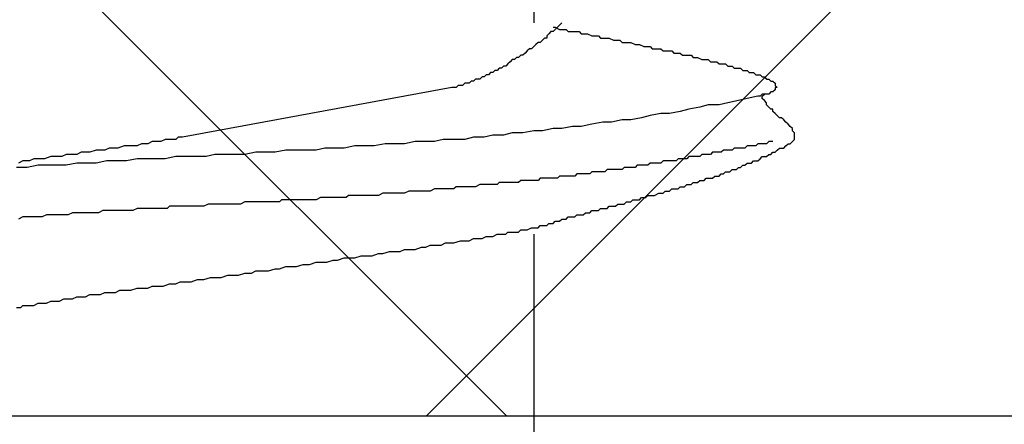
# Model space of a CAD drawing. Units: millimetres. Extents: x 0 to 2760, y 0 to 1910.
# Drawn here: x 1838 to 1844, y 850 to 852 of the extents above; entities that cross this region are included whole.
import ezdxf

# ---------------------------------------------------------------- set-up
doc = ezdxf.new("R2010")
doc.units = ezdxf.units.MM
for name, color, linetype in [('dannnetu', 6, 'Continuous'), ('dekki', 3, 'Continuous'), ('KANAMONO_SCREW', 4, 'Continuous'), ('SUNPO', 7, 'Continuous')]:
    doc.layers.add(name, color=color, linetype=linetype)
doc.layers.add('HATCH', color=9, linetype='Continuous', lineweight=9)

# ---------------------------------------------------------------- blocks, each defined once
blk = doc.blocks.new('ultla60')
at = {"layer": 'KANAMONO_SCREW'}
for p, q in [((2.3299, -36.0355), (2.3299, -37.2756)), ((2.4426, -37.3006), (2.4551, -37.3006)), ((2.4551, -37.3006), (2.4802, -37.3132)), ((2.4676, -37.3006), (2.4551, -37.3132)), ((2.4802, -37.2881), (2.4676, -37.3006)), ((2.4927, -37.2756), (2.4802, -37.2881)), ((2.3925, -37.3633), (2.38, -37.3758)), ((2.405, -37.3633), (2.3925, -37.3633)), ((2.4175, -37.3382), (2.405, -37.3507)), ((2.405, -37.3507), (2.405, -37.3633)), ((2.4301, -37.3257), (2.4175, -37.3382)), ((2.4426, -37.3257), (2.4301, -37.3257)), ((2.4551, -37.3132), (2.4426, -37.3257)), ((2.4802, -37.3132), (2.4927, -37.3132)), ((2.4927, -37.3132), (2.5177, -37.3132)), ((2.5177, -37.3132), (2.5303, -37.3257)), ((2.5303, -37.3257), (2.5553, -37.3257)), ((2.5553, -37.3257), (2.5678, -37.3257)), ((2.5678, -37.3257), (2.5929, -37.3257)), ((2.5929, -37.3257), (2.6054, -37.3382)), ((2.6054, -37.3382), (2.6305, -37.3382)), ((2.6305, -37.3382), (2.643, -37.3382)), ((2.643, -37.3382), (2.6681, -37.3507)), ((2.6681, -37.3507), (2.6806, -37.3507)), ((2.6806, -37.3507), (2.7056, -37.3507)), ((2.7056, -37.3507), (2.7182, -37.3633)), ((2.7182, -37.3633), (2.7307, -37.3633)), ((2.7307, -37.3633), (2.7557, -37.3633)), ((2.7557, -37.3633), (2.7683, -37.3633)), ((2.7683, -37.3633), (2.7933, -37.3758)), ((2.3299, -37.4134), (2.3173, -37.4259)), ((2.3424, -37.4008), (2.3299, -37.4134)), ((2.3549, -37.3883), (2.3424, -37.4008)), ((2.3674, -37.3883), (2.3549, -37.3883)), ((2.38, -37.3758), (2.3674, -37.3883)), ((2.7933, -37.3758), (2.8058, -37.3758)), ((2.8058, -37.3758), (2.8309, -37.3758)), ((2.8309, -37.3758), (2.8434, -37.3883)), ((2.8434, -37.3883), (2.8559, -37.3883)), ((2.8559, -37.3883), (2.881, -37.3883)), ((2.881, -37.3883), (2.8935, -37.3883)), ((2.8935, -37.3883), (2.9186, -37.4008)), ((2.9186, -37.4008), (2.9311, -37.4008)), ((2.9311, -37.4008), (2.9436, -37.4008)), ((2.9436, -37.4008), (2.9687, -37.4134)), ((2.9687, -37.4134), (2.9812, -37.4134)), ((2.9812, -37.4134), (3.0063, -37.4134)), ((3.0063, -37.4134), (3.0188, -37.4259)), ((2.2296, -37.476), (2.2171, -37.4885)), ((2.2422, -37.476), (2.2296, -37.476)), ((2.2547, -37.4635), (2.2422, -37.476)), ((2.2672, -37.4635), (2.2547, -37.4635)), ((2.2797, -37.4509), (2.2672, -37.4635)), ((2.2923, -37.4384), (2.2797, -37.4509)), ((2.3048, -37.4259), (2.2923, -37.4384)), ((2.3173, -37.4259), (2.3048, -37.4259)), ((3.0188, -37.4259), (3.0313, -37.4259)), ((3.0313, -37.4259), (3.0564, -37.4259)), ((3.0564, -37.4259), (3.0689, -37.4259)), ((3.0689, -37.4259), (3.0814, -37.4384)), ((3.0814, -37.4384), (3.1065, -37.4384)), ((3.1065, -37.4384), (3.119, -37.4384)), ((3.119, -37.4384), (3.1315, -37.4384)), ((3.1315, -37.4384), (3.1441, -37.4509)), ((3.1441, -37.4509), (3.1691, -37.4509)), ((3.1691, -37.4509), (3.1816, -37.4509)), ((3.1816, -37.4509), (3.1942, -37.4635)), ((3.1942, -37.4635), (3.2067, -37.4635)), ((3.2067, -37.4635), (3.2317, -37.4635)), ((3.2317, -37.4635), (3.2443, -37.4635)), ((3.2443, -37.4635), (3.2568, -37.476)), ((3.2568, -37.476), (3.2693, -37.476)), ((3.2693, -37.476), (3.2818, -37.476)), ((3.2818, -37.476), (3.3069, -37.4885)), ((2.1545, -37.5261), (2.142, -37.5386)), ((2.167, -37.5261), (2.1545, -37.5261)), ((2.1795, -37.5136), (2.167, -37.5261)), ((2.1921, -37.501), (2.1795, -37.5136)), ((2.2046, -37.4885), (2.1921, -37.501)), ((2.2171, -37.4885), (2.2046, -37.4885)), ((3.3069, -37.4885), (3.3194, -37.4885)), ((3.3194, -37.4885), (3.3319, -37.4885)), ((3.3319, -37.4885), (3.3445, -37.4885)), ((3.3445, -37.4885), (3.357, -37.501)), ((3.357, -37.501), (3.3695, -37.501)), ((3.3695, -37.501), (3.382, -37.501)), ((3.382, -37.501), (3.3946, -37.501)), ((3.3946, -37.501), (3.4071, -37.5136)), ((3.4071, -37.5136), (3.4196, -37.5136)), ((3.4196, -37.5136), (3.4322, -37.5136)), ((3.4322, -37.5136), (3.4447, -37.5136)), ((3.4447, -37.5136), (3.4572, -37.5261)), ((3.4572, -37.5261), (3.4697, -37.5261)), ((3.4697, -37.5261), (3.4823, -37.5261)), ((3.4823, -37.5261), (3.4948, -37.5386)), ((2.0292, -37.5887), (2.0167, -37.6013)), ((2.0418, -37.5887), (2.0292, -37.5887)), ((2.0543, -37.5762), (2.0418, -37.5887)), ((2.0668, -37.5762), (2.0543, -37.5762)), ((2.0793, -37.5637), (2.0668, -37.5762)), ((2.0919, -37.5637), (2.0793, -37.5637)), ((2.1044, -37.5511), (2.0919, -37.5637)), ((2.1169, -37.5511), (2.1044, -37.5511)), ((2.1294, -37.5386), (2.1169, -37.5511)), ((2.142, -37.5386), (2.1294, -37.5386)), ((3.4948, -37.5386), (3.5073, -37.5386)), ((3.5073, -37.5386), (3.5198, -37.5386)), ((3.5198, -37.5386), (3.5324, -37.5386)), ((3.5324, -37.5386), (3.5449, -37.5511)), ((3.5449, -37.5511), (3.5574, -37.5511)), ((3.5574, -37.5511), (3.5699, -37.5511)), ((3.5699, -37.5511), (3.5825, -37.5637)), ((3.5825, -37.5637), (3.595, -37.5637)), ((3.595, -37.5637), (3.6075, -37.5637)), ((3.6075, -37.5637), (3.62, -37.5762)), ((3.62, -37.5762), (3.6326, -37.5762)), ((3.6326, -37.5762), (3.6451, -37.5762)), ((3.6451, -37.5762), (3.6576, -37.5887)), ((3.6576, -37.5887), (3.6701, -37.5887)), ((3.6701, -37.5887), (3.6827, -37.6013)), ((1.8539, -37.6514), (0.2881, -37.9395)), ((1.8664, -37.6514), (1.8539, -37.6514)), ((1.8789, -37.6514), (1.8664, -37.6514)), ((1.8914, -37.6388), (1.8789, -37.6514)), ((1.904, -37.6388), (1.8914, -37.6388)), ((1.9165, -37.6388), (1.904, -37.6388)), ((1.929, -37.6263), (1.9165, -37.6388)), ((1.9415, -37.6263), (1.929, -37.6263)), ((1.9541, -37.6263), (1.9415, -37.6263)), ((1.9666, -37.6138), (1.9541, -37.6263)), ((1.9791, -37.6138), (1.9666, -37.6138)), ((1.9916, -37.6013), (1.9791, -37.6138)), ((2.0042, -37.6013), (1.9916, -37.6013)), ((2.0167, -37.6013), (2.0042, -37.6013)), ((3.6827, -37.6013), (3.6952, -37.6013)), ((3.6952, -37.6013), (3.7077, -37.6138)), ((3.7077, -37.6138), (3.7203, -37.6138)), ((3.7203, -37.6138), (3.7328, -37.6263)), ((3.7328, -37.6263), (3.7328, -37.6388)), ((3.7328, -37.6388), (3.7453, -37.6514)), ((3.7453, -37.6514), (3.7328, -37.6514)), ((3.7328, -37.6514), (3.7328, -37.6639)), ((3.6326, -37.7015), (3.5699, -37.714)), ((3.6451, -37.7015), (3.6326, -37.7015)), ((3.6576, -37.6889), (3.6451, -37.7015)), ((3.6701, -37.6889), (3.6576, -37.6889)), ((3.6576, -37.7015), (3.6701, -37.6889)), ((3.6576, -37.714), (3.6576, -37.7015)), ((3.6827, -37.6889), (3.6701, -37.6889)), ((3.6952, -37.6889), (3.6827, -37.6889)), ((3.7077, -37.6764), (3.6952, -37.6889)), ((3.7203, -37.6764), (3.7077, -37.6764)), ((3.7328, -37.6639), (3.7203, -37.6764)), ((3.2944, -37.7641), (3.2317, -37.7766)), ((3.3445, -37.7516), (3.2944, -37.7641)), ((3.4071, -37.7516), (3.3445, -37.7516)), ((3.4572, -37.739), (3.4071, -37.7516)), ((3.5198, -37.7265), (3.4572, -37.739)), ((3.5699, -37.714), (3.5198, -37.7265)), ((3.6701, -37.7265), (3.6576, -37.714)), ((3.6827, -37.739), (3.6701, -37.7265)), ((3.6827, -37.7516), (3.6827, -37.739)), ((3.6952, -37.7641), (3.6827, -37.7516)), ((3.7077, -37.7766), (3.6952, -37.7641)), ((3.0063, -37.8142), (2.9562, -37.8267)), ((3.0689, -37.8017), (3.0063, -37.8142)), ((3.119, -37.8017), (3.0689, -37.8017)), ((3.1816, -37.7891), (3.119, -37.8017)), ((3.2317, -37.7766), (3.1816, -37.7891)), ((3.7203, -37.7766), (3.7077, -37.7766)), ((3.7203, -37.7891), (3.7203, -37.7766)), ((3.7328, -37.8017), (3.7203, -37.7891)), ((3.7453, -37.8142), (3.7328, -37.8017)), ((3.7578, -37.8267), (3.7453, -37.8142)), ((2.5553, -37.8768), (2.4927, -37.8894)), ((2.6054, -37.8768), (2.5553, -37.8768)), ((2.6681, -37.8643), (2.6054, -37.8768)), ((2.7307, -37.8518), (2.6681, -37.8643)), ((2.7808, -37.8518), (2.7307, -37.8518)), ((2.8434, -37.8392), (2.7808, -37.8518)), ((2.8935, -37.8392), (2.8434, -37.8392)), ((2.9562, -37.8267), (2.8935, -37.8392)), ((3.7704, -37.8267), (3.7578, -37.8267)), ((3.7829, -37.8392), (3.7704, -37.8267)), ((3.7954, -37.8518), (3.7829, -37.8392)), ((3.8079, -37.8643), (3.7954, -37.8518)), ((3.8205, -37.8768), (3.8079, -37.8643)), ((3.833, -37.8894), (3.8205, -37.8768)), ((2.0919, -37.9269), (2.0418, -37.9395)), ((2.1545, -37.9269), (2.0919, -37.9269)), ((2.2046, -37.9144), (2.1545, -37.9269)), ((2.2672, -37.9144), (2.2046, -37.9144)), ((2.3299, -37.9019), (2.2672, -37.9144)), ((2.38, -37.9019), (2.3299, -37.9019)), ((2.4426, -37.8894), (2.38, -37.9019)), ((2.4927, -37.8894), (2.4426, -37.8894)), ((3.833, -37.9019), (3.833, -37.8894)), ((3.8455, -37.9144), (3.833, -37.9019)), ((3.8455, -37.9269), (3.8455, -37.9144)), ((3.8455, -37.9395), (3.8455, -37.9269)), ((-0.0501, -37.9896), (-0.0877, -38.0021)), ((-0.0251, -37.9896), (-0.0501, -37.9896)), ((0, -37.9896), (-0.0251, -37.9896)), ((0.0251, -37.9896), (0, -37.9896)), ((0.0501, -37.977), (0.0251, -37.9896)), ((0.0752, -37.977), (0.0501, -37.977)), ((0.0877, -37.977), (0.0752, -37.977)), ((0.1127, -37.9645), (0.0877, -37.977)), ((0.1378, -37.9645), (0.1127, -37.9645)), ((0.1628, -37.9645), (0.1378, -37.9645)), ((0.1879, -37.952), (0.1628, -37.9645)), ((0.2004, -37.952), (0.1879, -37.952)), ((0.2255, -37.952), (0.2004, -37.952)), ((0.2505, -37.952), (0.2255, -37.952)), ((0.263, -37.9395), (0.2505, -37.952)), ((0.2881, -37.9395), (0.263, -37.9395)), ((1.2902, -37.9896), (1.2276, -38.0021)), ((1.3528, -37.9896), (1.2902, -37.9896)), ((1.4029, -37.9896), (1.3528, -37.9896)), ((1.4656, -37.977), (1.4029, -37.9896)), ((1.5157, -37.977), (1.4656, -37.977)), ((1.5783, -37.977), (1.5157, -37.977)), ((1.6409, -37.9645), (1.5783, -37.977)), ((1.691, -37.9645), (1.6409, -37.9645)), ((1.7537, -37.9645), (1.691, -37.9645)), ((1.8038, -37.952), (1.7537, -37.9645)), ((1.8664, -37.952), (1.8038, -37.952)), ((1.929, -37.952), (1.8664, -37.952)), ((1.9791, -37.9395), (1.929, -37.952)), ((2.0418, -37.9395), (1.9791, -37.9395)), ((3.5699, -37.9896), (3.5574, -38.0021)), ((3.5825, -37.9896), (3.5699, -37.9896)), ((3.595, -37.9896), (3.5825, -37.9896)), ((3.6075, -37.9896), (3.595, -37.9896)), ((3.62, -37.9896), (3.6075, -37.9896)), ((3.6326, -37.977), (3.62, -37.9896)), ((3.6451, -37.977), (3.6326, -37.977)), ((3.6576, -37.977), (3.6451, -37.977)), ((3.6701, -37.977), (3.6576, -37.977)), ((3.6827, -37.977), (3.6701, -37.977)), ((3.6952, -37.9645), (3.6827, -37.977)), ((3.7077, -37.9645), (3.6952, -37.9645)), ((3.7203, -37.9645), (3.7077, -37.9645)), ((3.7829, -38.0021), (3.7954, -37.9896)), ((3.7954, -37.9896), (3.8079, -37.977)), ((3.8079, -37.977), (3.8205, -37.977)), ((3.8205, -37.977), (3.833, -37.9645)), ((3.833, -37.9645), (3.8455, -37.952)), ((3.8455, -37.952), (3.8455, -37.9395)), ((-0.476, -38.0522), (-0.5136, -38.0647)), ((-0.4509, -38.0522), (-0.476, -38.0522)), ((-0.4134, -38.0522), (-0.4509, -38.0522)), ((-0.3883, -38.0397), (-0.4134, -38.0522)), ((-0.3633, -38.0397), (-0.3883, -38.0397)), ((-0.3257, -38.0397), (-0.3633, -38.0397)), ((-0.3006, -38.0271), (-0.3257, -38.0397)), ((-0.2756, -38.0271), (-0.3006, -38.0271)), ((-0.2505, -38.0271), (-0.2756, -38.0271)), ((-0.2129, -38.0146), (-0.2505, -38.0271)), ((-0.1879, -38.0146), (-0.2129, -38.0146)), ((-0.1628, -38.0146), (-0.1879, -38.0146)), ((-0.1378, -38.0021), (-0.1628, -38.0146)), ((-0.1127, -38.0021), (-0.1378, -38.0021)), ((-0.0877, -38.0021), (-0.1127, -38.0021)), ((0.2505, -38.0522), (0.1879, -38.0647)), ((0.3132, -38.0522), (0.2505, -38.0522)), ((0.3633, -38.0522), (0.3132, -38.0522)), ((0.4259, -38.0522), (0.3633, -38.0522)), ((0.476, -38.0397), (0.4259, -38.0522)), ((0.5386, -38.0397), (0.476, -38.0397)), ((0.6013, -38.0397), (0.5386, -38.0397)), ((0.6514, -38.0397), (0.6013, -38.0397)), ((0.714, -38.0271), (0.6514, -38.0397)), ((0.7766, -38.0271), (0.714, -38.0271)), ((0.8267, -38.0271), (0.7766, -38.0271)), ((0.8894, -38.0146), (0.8267, -38.0271)), ((0.9395, -38.0146), (0.8894, -38.0146)), ((1.0021, -38.0146), (0.9395, -38.0146)), ((1.0647, -38.0146), (1.0021, -38.0146)), ((1.1148, -38.0021), (1.0647, -38.0146)), ((1.1775, -38.0021), (1.1148, -38.0021)), ((1.2276, -38.0021), (1.1775, -38.0021)), ((3.2317, -38.0522), (3.2192, -38.0647)), ((3.2443, -38.0522), (3.2317, -38.0522)), ((3.2568, -38.0522), (3.2443, -38.0522)), ((3.2693, -38.0522), (3.2568, -38.0522)), ((3.2818, -38.0522), (3.2693, -38.0522)), ((3.2944, -38.0522), (3.2818, -38.0522)), ((3.3069, -38.0397), (3.2944, -38.0522)), ((3.3194, -38.0397), (3.3069, -38.0397)), ((3.3319, -38.0397), (3.3194, -38.0397)), ((3.3445, -38.0397), (3.3319, -38.0397)), ((3.357, -38.0397), (3.3445, -38.0397)), ((3.3695, -38.0271), (3.357, -38.0397)), ((3.382, -38.0271), (3.3695, -38.0271)), ((3.3946, -38.0271), (3.382, -38.0271)), ((3.4071, -38.0271), (3.3946, -38.0271)), ((3.4196, -38.0271), (3.4071, -38.0271)), ((3.4322, -38.0146), (3.4196, -38.0271)), ((3.4447, -38.0146), (3.4322, -38.0146)), ((3.4572, -38.0146), (3.4447, -38.0146)), ((3.4697, -38.0146), (3.4572, -38.0146)), ((3.4823, -38.0146), (3.4697, -38.0146)), ((3.4948, -38.0021), (3.4823, -38.0146)), ((3.5073, -38.0021), (3.4948, -38.0021)), ((3.5324, -38.0021), (3.5073, -38.0021)), ((3.5449, -38.0021), (3.5324, -38.0021)), ((3.5574, -38.0021), (3.5449, -38.0021)), ((3.6451, -38.0647), (3.6576, -38.0522)), ((3.6576, -38.0522), (3.6701, -38.0522)), ((3.6701, -38.0522), (3.6827, -38.0522)), ((3.6827, -38.0522), (3.6952, -38.0397)), ((3.6952, -38.0397), (3.7077, -38.0397)), ((3.7077, -38.0397), (3.7203, -38.0271)), ((3.7203, -38.0271), (3.7328, -38.0271)), ((3.7328, -38.0271), (3.7453, -38.0146)), ((3.7453, -38.0146), (3.7578, -38.0021)), ((3.7578, -38.0021), (3.7704, -38.0021)), ((3.7704, -38.0021), (3.7829, -38.0021)), ((-0.6388, -38.0772), (-0.6639, -38.0898)), ((-0.6013, -38.0772), (-0.6388, -38.0772)), ((-0.5511, -38.1023), (-0.6138, -38.1148)), ((-0.5762, -38.0647), (-0.6013, -38.0772)), ((-0.5386, -38.0647), (-0.5762, -38.0647)), ((-0.501, -38.1023), (-0.5511, -38.1023)), ((-0.5136, -38.0647), (-0.5386, -38.0647)), ((-0.4384, -38.1023), (-0.501, -38.1023)), ((-0.3883, -38.1023), (-0.4384, -38.1023)), ((-0.3257, -38.0898), (-0.3883, -38.1023)), ((-0.263, -38.0898), (-0.3257, -38.0898)), ((-0.2129, -38.0898), (-0.263, -38.0898)), ((-0.1503, -38.0772), (-0.2129, -38.0898)), ((-0.1002, -38.0772), (-0.1503, -38.0772)), ((-0.0376, -38.0772), (-0.1002, -38.0772)), ((0.0251, -38.0647), (-0.0376, -38.0772)), ((0.0752, -38.0647), (0.0251, -38.0647)), ((0.1378, -38.0647), (0.0752, -38.0647)), ((0.1879, -38.0647), (0.1378, -38.0647)), ((2.9311, -38.1023), (2.9186, -38.1148)), ((2.9436, -38.1023), (2.9311, -38.1023)), ((2.9562, -38.1023), (2.9436, -38.1023)), ((2.9687, -38.1023), (2.9562, -38.1023)), ((2.9812, -38.1023), (2.9687, -38.1023)), ((2.9937, -38.1023), (2.9812, -38.1023)), ((3.0063, -38.0898), (2.9937, -38.1023)), ((3.0188, -38.0898), (3.0063, -38.0898)), ((3.0313, -38.0898), (3.0188, -38.0898)), ((3.0438, -38.0898), (3.0313, -38.0898)), ((3.0564, -38.0898), (3.0438, -38.0898)), ((3.0689, -38.0898), (3.0564, -38.0898)), ((3.0814, -38.0772), (3.0689, -38.0898)), ((3.0939, -38.0772), (3.0814, -38.0772)), ((3.1065, -38.0772), (3.0939, -38.0772)), ((3.1315, -38.0772), (3.1065, -38.0772)), ((3.1441, -38.0772), (3.1315, -38.0772)), ((3.1566, -38.0772), (3.1441, -38.0772)), ((3.1691, -38.0647), (3.1566, -38.0772)), ((3.1816, -38.0647), (3.1691, -38.0647)), ((3.1942, -38.0647), (3.1816, -38.0647)), ((3.2067, -38.0647), (3.1942, -38.0647)), ((3.2192, -38.0647), (3.2067, -38.0647)), ((3.5324, -38.1148), (3.5449, -38.1023)), ((3.5449, -38.1023), (3.5574, -38.1023)), ((3.5574, -38.1023), (3.5699, -38.0898)), ((3.5699, -38.0898), (3.5825, -38.0898)), ((3.5825, -38.0898), (3.595, -38.0898)), ((3.595, -38.0898), (3.6075, -38.0772)), ((3.6075, -38.0772), (3.62, -38.0772)), ((3.62, -38.0772), (3.6326, -38.0772)), ((3.6326, -38.0772), (3.6451, -38.0647)), ((-0.6138, -38.1148), (-0.6764, -38.1148)), ((2.4802, -38.1649), (2.4676, -38.1775)), ((2.4927, -38.1649), (2.4802, -38.1649)), ((2.5052, -38.1649), (2.4927, -38.1649)), ((2.5177, -38.1649), (2.5052, -38.1649)), ((2.5303, -38.1649), (2.5177, -38.1649)), ((2.5428, -38.1649), (2.5303, -38.1649)), ((2.5553, -38.1649), (2.5428, -38.1649)), ((2.5678, -38.1649), (2.5553, -38.1649)), ((2.5804, -38.1524), (2.5678, -38.1649)), ((2.5929, -38.1524), (2.5804, -38.1524)), ((2.6054, -38.1524), (2.5929, -38.1524)), ((2.618, -38.1524), (2.6054, -38.1524)), ((2.6305, -38.1524), (2.618, -38.1524)), ((2.643, -38.1524), (2.6305, -38.1524)), ((2.6555, -38.1524), (2.643, -38.1524)), ((2.6681, -38.1399), (2.6555, -38.1524)), ((2.6806, -38.1399), (2.6681, -38.1399)), ((2.6931, -38.1399), (2.6806, -38.1399)), ((2.7056, -38.1399), (2.6931, -38.1399)), ((2.7182, -38.1399), (2.7056, -38.1399)), ((2.7307, -38.1399), (2.7182, -38.1399)), ((2.7432, -38.1399), (2.7307, -38.1399)), ((2.7557, -38.1273), (2.7432, -38.1399)), ((2.7808, -38.1273), (2.7557, -38.1273)), ((2.7933, -38.1273), (2.7808, -38.1273)), ((2.8058, -38.1273), (2.7933, -38.1273)), ((2.8184, -38.1273), (2.8058, -38.1273)), ((2.8309, -38.1273), (2.8184, -38.1273)), ((2.8434, -38.1273), (2.8309, -38.1273)), ((2.8559, -38.1148), (2.8434, -38.1273)), ((2.8685, -38.1148), (2.8559, -38.1148)), ((2.881, -38.1148), (2.8685, -38.1148)), ((2.8935, -38.1148), (2.881, -38.1148)), ((2.9061, -38.1148), (2.8935, -38.1148)), ((2.9186, -38.1148), (2.9061, -38.1148)), ((3.3695, -38.1775), (3.382, -38.1649)), ((3.382, -38.1649), (3.3946, -38.1649)), ((3.3946, -38.1649), (3.4071, -38.1649)), ((3.4071, -38.1649), (3.4196, -38.1524)), ((3.4196, -38.1524), (3.4322, -38.1524)), ((3.4322, -38.1524), (3.4447, -38.1399)), ((3.4447, -38.1399), (3.4572, -38.1399)), ((3.4572, -38.1399), (3.4697, -38.1399)), ((3.4697, -38.1399), (3.4823, -38.1273)), ((3.4823, -38.1273), (3.4948, -38.1273)), ((3.4948, -38.1273), (3.5073, -38.1273)), ((3.5073, -38.1273), (3.5198, -38.1148)), ((3.5198, -38.1148), (3.5324, -38.1148)), ((2.0167, -38.215), (1.9916, -38.2276)), ((2.0292, -38.215), (2.0167, -38.215)), ((2.0543, -38.215), (2.0292, -38.215)), ((2.0668, -38.215), (2.0543, -38.215)), ((2.0793, -38.215), (2.0668, -38.215)), ((2.0919, -38.215), (2.0793, -38.215)), ((2.1044, -38.215), (2.0919, -38.215)), ((2.1169, -38.215), (2.1044, -38.215)), ((2.1294, -38.2025), (2.1169, -38.215)), ((2.142, -38.2025), (2.1294, -38.2025)), ((2.1545, -38.2025), (2.142, -38.2025)), ((2.167, -38.2025), (2.1545, -38.2025)), ((2.1921, -38.2025), (2.167, -38.2025)), ((2.2046, -38.2025), (2.1921, -38.2025)), ((2.2171, -38.2025), (2.2046, -38.2025)), ((2.2296, -38.2025), (2.2171, -38.2025)), ((2.2422, -38.2025), (2.2296, -38.2025)), ((2.2547, -38.19), (2.2422, -38.2025)), ((2.2672, -38.19), (2.2547, -38.19)), ((2.2797, -38.19), (2.2672, -38.19)), ((2.2923, -38.19), (2.2797, -38.19)), ((2.3048, -38.19), (2.2923, -38.19)), ((2.3173, -38.19), (2.3048, -38.19)), ((2.3299, -38.19), (2.3173, -38.19)), ((2.3424, -38.19), (2.3299, -38.19)), ((2.3549, -38.19), (2.3424, -38.19)), ((2.3674, -38.1775), (2.3549, -38.19)), ((2.38, -38.1775), (2.3674, -38.1775)), ((2.3925, -38.1775), (2.38, -38.1775)), ((2.405, -38.1775), (2.3925, -38.1775)), ((2.4175, -38.1775), (2.405, -38.1775)), ((2.4301, -38.1775), (2.4175, -38.1775)), ((2.4426, -38.1775), (2.4301, -38.1775)), ((2.4676, -38.1775), (2.4426, -38.1775)), ((3.2067, -38.2276), (3.2192, -38.215)), ((3.2192, -38.215), (3.2317, -38.215)), ((3.2317, -38.215), (3.2443, -38.215)), ((3.2443, -38.215), (3.2568, -38.2025)), ((3.2568, -38.2025), (3.2693, -38.2025)), ((3.2693, -38.2025), (3.2818, -38.2025)), ((3.2818, -38.2025), (3.2944, -38.19)), ((3.2944, -38.19), (3.3069, -38.19)), ((3.3069, -38.19), (3.3194, -38.19)), ((3.3194, -38.19), (3.3319, -38.1775)), ((3.3319, -38.1775), (3.3445, -38.1775)), ((3.3445, -38.1775), (3.3695, -38.1775)), ((1.2526, -38.2777), (1.2401, -38.2902)), ((1.2777, -38.2777), (1.2526, -38.2777)), ((1.3027, -38.2777), (1.2777, -38.2777)), ((1.3278, -38.2777), (1.3027, -38.2777)), ((1.3403, -38.2777), (1.3278, -38.2777)), ((1.3653, -38.2777), (1.3403, -38.2777)), ((1.3904, -38.2777), (1.3653, -38.2777)), ((1.4154, -38.2777), (1.3904, -38.2777)), ((1.428, -38.2777), (1.4154, -38.2777)), ((1.453, -38.2651), (1.428, -38.2777)), ((1.4781, -38.2651), (1.453, -38.2651)), ((1.4906, -38.2651), (1.4781, -38.2651)), ((1.5157, -38.2651), (1.4906, -38.2651)), ((1.5407, -38.2651), (1.5157, -38.2651)), ((1.5658, -38.2651), (1.5407, -38.2651)), ((1.5783, -38.2651), (1.5658, -38.2651)), ((1.6033, -38.2526), (1.5783, -38.2651)), ((1.6284, -38.2526), (1.6033, -38.2526)), ((1.6409, -38.2526), (1.6284, -38.2526)), ((1.666, -38.2526), (1.6409, -38.2526)), ((1.691, -38.2526), (1.666, -38.2526)), ((1.7161, -38.2526), (1.691, -38.2526)), ((1.7286, -38.2526), (1.7161, -38.2526)), ((1.7537, -38.2401), (1.7286, -38.2526)), ((1.7787, -38.2401), (1.7537, -38.2401)), ((1.7912, -38.2401), (1.7787, -38.2401)), ((1.8163, -38.2401), (1.7912, -38.2401)), ((1.8413, -38.2401), (1.8163, -38.2401)), ((1.8664, -38.2401), (1.8413, -38.2401)), ((1.8789, -38.2276), (1.8664, -38.2401)), ((1.904, -38.2276), (1.8789, -38.2276)), ((1.929, -38.2276), (1.904, -38.2276)), ((1.9415, -38.2276), (1.929, -38.2276)), ((1.9666, -38.2276), (1.9415, -38.2276)), ((1.9916, -38.2276), (1.9666, -38.2276)), ((2.9812, -38.2902), (2.9937, -38.2777)), ((2.9937, -38.2777), (3.0063, -38.2777)), ((3.0063, -38.2777), (3.0188, -38.2777)), ((3.0188, -38.2777), (3.0313, -38.2777)), ((3.0313, -38.2777), (3.0564, -38.2651)), ((3.0564, -38.2651), (3.0689, -38.2651)), ((3.0689, -38.2651), (3.0814, -38.2651)), ((3.0814, -38.2651), (3.0939, -38.2526)), ((3.0939, -38.2526), (3.1065, -38.2526)), ((3.1065, -38.2526), (3.119, -38.2526)), ((3.119, -38.2526), (3.1315, -38.2401)), ((3.1315, -38.2401), (3.1441, -38.2401)), ((3.1441, -38.2401), (3.1566, -38.2401)), ((3.1566, -38.2401), (3.1691, -38.2401)), ((3.1691, -38.2401), (3.1816, -38.2276)), ((3.1816, -38.2276), (3.1942, -38.2276)), ((3.1942, -38.2276), (3.2067, -38.2276)), ((0.4384, -38.3278), (0.4134, -38.3403)), ((0.4509, -38.3278), (0.4384, -38.3278)), ((0.476, -38.3278), (0.4509, -38.3278)), ((0.501, -38.3278), (0.476, -38.3278)), ((0.5261, -38.3278), (0.501, -38.3278)), ((0.5386, -38.3278), (0.5261, -38.3278)), ((0.5637, -38.3278), (0.5386, -38.3278)), ((0.5887, -38.3278), (0.5637, -38.3278)), ((0.6138, -38.3278), (0.5887, -38.3278)), ((0.6263, -38.3278), (0.6138, -38.3278)), ((0.6514, -38.3152), (0.6263, -38.3278)), ((0.6764, -38.3152), (0.6514, -38.3152)), ((0.6889, -38.3152), (0.6764, -38.3152)), ((0.714, -38.3152), (0.6889, -38.3152)), ((0.739, -38.3152), (0.714, -38.3152)), ((0.7641, -38.3152), (0.739, -38.3152)), ((0.7766, -38.3152), (0.7641, -38.3152)), ((0.8017, -38.3152), (0.7766, -38.3152)), ((0.8267, -38.3152), (0.8017, -38.3152)), ((0.8518, -38.3152), (0.8267, -38.3152)), ((0.8643, -38.3027), (0.8518, -38.3152)), ((0.8894, -38.3027), (0.8643, -38.3027)), ((0.9144, -38.3027), (0.8894, -38.3027)), ((0.9395, -38.3027), (0.9144, -38.3027)), ((0.952, -38.3027), (0.9395, -38.3027)), ((0.977, -38.3027), (0.952, -38.3027)), ((1.0021, -38.3027), (0.977, -38.3027)), ((1.0146, -38.3027), (1.0021, -38.3027)), ((1.0397, -38.3027), (1.0146, -38.3027)), ((1.0647, -38.3027), (1.0397, -38.3027)), ((1.0898, -38.2902), (1.0647, -38.3027)), ((1.1023, -38.2902), (1.0898, -38.2902)), ((1.1273, -38.2902), (1.1023, -38.2902)), ((1.1524, -38.2902), (1.1273, -38.2902)), ((1.1775, -38.2902), (1.1524, -38.2902)), ((1.19, -38.2902), (1.1775, -38.2902)), ((1.215, -38.2902), (1.19, -38.2902)), ((1.2401, -38.2902), (1.215, -38.2902)), ((2.8058, -38.3403), (2.8184, -38.3278)), ((2.8184, -38.3278), (2.8309, -38.3278)), ((2.8309, -38.3278), (2.8434, -38.3278)), ((2.8434, -38.3278), (2.8559, -38.3278)), ((2.8559, -38.3278), (2.8685, -38.3152)), ((2.8685, -38.3152), (2.881, -38.3152)), ((2.881, -38.3152), (2.8935, -38.3152)), ((2.8935, -38.3152), (2.9061, -38.3027)), ((2.9061, -38.3027), (2.9186, -38.3027)), ((2.9186, -38.3027), (2.9311, -38.3027)), ((2.9311, -38.3027), (2.9436, -38.3027)), ((2.9436, -38.3027), (2.9562, -38.2902)), ((2.9562, -38.2902), (2.9687, -38.2902)), ((2.9687, -38.2902), (2.9812, -38.2902)), ((-0.501, -38.3904), (-0.5261, -38.4029)), ((-0.4885, -38.3904), (-0.501, -38.3904)), ((-0.4635, -38.3904), (-0.4885, -38.3904)), ((-0.4384, -38.3904), (-0.4635, -38.3904)), ((-0.4134, -38.3904), (-0.4384, -38.3904)), ((-0.4008, -38.3904), (-0.4134, -38.3904)), ((-0.3758, -38.3904), (-0.4008, -38.3904)), ((-0.3507, -38.3779), (-0.3758, -38.3904)), ((-0.3257, -38.3779), (-0.3507, -38.3779)), ((-0.3132, -38.3779), (-0.3257, -38.3779)), ((-0.2881, -38.3779), (-0.3132, -38.3779)), ((-0.263, -38.3779), (-0.2881, -38.3779)), ((-0.238, -38.3779), (-0.263, -38.3779)), ((-0.2255, -38.3779), (-0.238, -38.3779)), ((-0.2004, -38.3779), (-0.2255, -38.3779)), ((-0.1754, -38.3653), (-0.2004, -38.3779)), ((-0.1503, -38.3653), (-0.1754, -38.3653)), ((-0.1378, -38.3653), (-0.1503, -38.3653)), ((-0.1127, -38.3653), (-0.1378, -38.3653)), ((-0.0877, -38.3653), (-0.1127, -38.3653)), ((-0.0626, -38.3653), (-0.0877, -38.3653)), ((-0.0501, -38.3653), (-0.0626, -38.3653)), ((-0.0251, -38.3653), (-0.0501, -38.3653)), ((0, -38.3653), (-0.0251, -38.3653)), ((0.0251, -38.3528), (0, -38.3653)), ((0.0376, -38.3528), (0.0251, -38.3528)), ((0.0626, -38.3528), (0.0376, -38.3528)), ((0.0877, -38.3528), (0.0626, -38.3528)), ((0.1127, -38.3528), (0.0877, -38.3528)), ((0.1253, -38.3528), (0.1127, -38.3528)), ((0.1503, -38.3528), (0.1253, -38.3528)), ((0.1754, -38.3528), (0.1503, -38.3528)), ((0.2004, -38.3528), (0.1754, -38.3528)), ((0.2129, -38.3403), (0.2004, -38.3528)), ((0.238, -38.3403), (0.2129, -38.3403)), ((0.263, -38.3403), (0.238, -38.3403)), ((0.2756, -38.3403), (0.263, -38.3403)), ((0.3006, -38.3403), (0.2756, -38.3403)), ((0.3257, -38.3403), (0.3006, -38.3403)), ((0.3507, -38.3403), (0.3257, -38.3403)), ((0.3633, -38.3403), (0.3507, -38.3403)), ((0.3883, -38.3403), (0.3633, -38.3403)), ((0.4134, -38.3403), (0.3883, -38.3403)), ((2.5678, -38.4029), (2.5804, -38.3904)), ((2.5804, -38.3904), (2.5929, -38.3904)), ((2.5929, -38.3904), (2.6054, -38.3904)), ((2.6054, -38.3904), (2.618, -38.3904)), ((2.618, -38.3904), (2.6305, -38.3779)), ((2.6305, -38.3779), (2.643, -38.3779)), ((2.643, -38.3779), (2.6555, -38.3779)), ((2.6555, -38.3779), (2.6681, -38.3653)), ((2.6681, -38.3653), (2.6806, -38.3653)), ((2.6806, -38.3653), (2.6931, -38.3653)), ((2.6931, -38.3653), (2.7056, -38.3653)), ((2.7056, -38.3653), (2.7182, -38.3528)), ((2.7182, -38.3528), (2.7307, -38.3528)), ((2.7307, -38.3528), (2.7432, -38.3528)), ((2.7432, -38.3528), (2.7557, -38.3528)), ((2.7557, -38.3528), (2.7683, -38.3403)), ((2.7683, -38.3403), (2.7808, -38.3403)), ((2.7808, -38.3403), (2.7933, -38.3403)), ((2.7933, -38.3403), (2.8058, -38.3403)), ((-0.6388, -38.4029), (-0.6639, -38.4154)), ((-0.6138, -38.4029), (-0.6388, -38.4029)), ((-0.5887, -38.4029), (-0.6138, -38.4029)), ((-0.5762, -38.4029), (-0.5887, -38.4029)), ((-0.5511, -38.4029), (-0.5762, -38.4029)), ((-0.5261, -38.4029), (-0.5511, -38.4029)), ((2.3549, -38.4656), (2.3674, -38.453)), ((2.3674, -38.453), (2.38, -38.453)), ((2.38, -38.453), (2.3925, -38.453)), ((2.3925, -38.453), (2.405, -38.453)), ((2.405, -38.453), (2.4175, -38.4405)), ((2.4175, -38.4405), (2.4301, -38.4405)), ((2.4301, -38.4405), (2.4426, -38.4405)), ((2.4426, -38.4405), (2.4551, -38.428)), ((2.4551, -38.428), (2.4676, -38.428)), ((2.4676, -38.428), (2.4802, -38.428)), ((2.4802, -38.428), (2.4927, -38.4154)), ((2.4927, -38.4154), (2.5052, -38.4154)), ((2.5052, -38.4154), (2.5177, -38.4154)), ((2.5177, -38.4154), (2.5303, -38.4029)), ((2.5303, -38.4029), (2.5428, -38.4029)), ((2.5428, -38.4029), (2.5553, -38.4029)), ((2.5553, -38.4029), (2.5678, -38.4029)), ((2.0919, -38.5157), (2.1169, -38.5031)), ((2.1169, -38.5031), (2.142, -38.5031)), ((2.142, -38.5031), (2.167, -38.5031)), ((2.167, -38.5031), (2.1795, -38.4906)), ((2.1795, -38.4906), (2.2046, -38.4906)), ((2.2046, -38.4906), (2.2171, -38.4906)), ((2.2171, -38.4906), (2.2422, -38.4906)), ((2.2422, -38.4906), (2.2547, -38.4781)), ((2.2547, -38.4781), (2.2797, -38.4781)), ((2.2797, -38.4781), (2.2923, -38.4781)), ((2.2923, -38.4781), (2.3173, -38.4656)), ((2.3173, -38.4656), (2.3299, -38.4656)), ((2.3299, -38.4656), (2.3424, -38.4656)), ((2.3299, -38.5031), (2.3299, -39.7307)), ((2.3424, -38.4656), (2.3549, -38.4656)), ((1.7035, -38.5783), (1.7286, -38.5658)), ((1.7286, -38.5658), (1.7662, -38.5658)), ((1.7662, -38.5658), (1.7912, -38.5658)), ((1.7912, -38.5658), (1.8163, -38.5532)), ((1.8163, -38.5532), (1.8413, -38.5532)), ((1.8413, -38.5532), (1.8664, -38.5532)), ((1.8664, -38.5532), (1.904, -38.5407)), ((1.904, -38.5407), (1.929, -38.5407)), ((1.929, -38.5407), (1.9541, -38.5407)), ((1.9541, -38.5407), (1.9791, -38.5282)), ((1.9791, -38.5282), (2.0042, -38.5282)), ((2.0042, -38.5282), (2.0292, -38.5282)), ((2.0292, -38.5282), (2.0543, -38.5157)), ((2.0543, -38.5157), (2.0793, -38.5157)), ((2.0793, -38.5157), (2.0919, -38.5157)), ((1.3904, -38.6284), (1.428, -38.6159)), ((1.428, -38.6159), (1.453, -38.6159)), ((1.453, -38.6159), (1.4906, -38.6033)), ((1.4906, -38.6033), (1.5157, -38.6033)), ((1.5157, -38.6033), (1.5532, -38.6033)), ((1.5532, -38.6033), (1.5783, -38.5908)), ((1.5783, -38.5908), (1.6159, -38.5908)), ((1.6159, -38.5908), (1.6409, -38.5908)), ((1.6409, -38.5908), (1.6785, -38.5783)), ((1.6785, -38.5783), (1.7035, -38.5783)), ((0.952, -38.691), (0.9896, -38.6785)), ((0.9896, -38.6785), (1.0271, -38.6785)), ((1.0271, -38.6785), (1.0647, -38.666)), ((1.0647, -38.666), (1.0898, -38.666)), ((1.0898, -38.666), (1.1273, -38.666)), ((1.1273, -38.666), (1.1649, -38.6534)), ((1.1649, -38.6534), (1.19, -38.6534)), ((1.19, -38.6534), (1.2276, -38.6409)), ((1.2276, -38.6409), (1.2651, -38.6409)), ((1.2651, -38.6409), (1.2902, -38.6409)), ((1.2902, -38.6409), (1.3278, -38.6284)), ((1.3278, -38.6284), (1.3653, -38.6284)), ((1.3653, -38.6284), (1.3904, -38.6284)), ((0.6138, -38.7411), (0.6514, -38.7286)), ((0.6514, -38.7286), (0.6889, -38.7286)), ((0.6889, -38.7286), (0.714, -38.7161)), ((0.714, -38.7161), (0.7516, -38.7161)), ((0.7516, -38.7161), (0.7891, -38.7161)), ((0.7891, -38.7161), (0.8267, -38.7035)), ((0.8267, -38.7035), (0.8518, -38.7035)), ((0.8518, -38.7035), (0.8894, -38.691)), ((0.8894, -38.691), (0.9269, -38.691)), ((0.9269, -38.691), (0.952, -38.691)), ((0.1754, -38.8038), (0.2129, -38.7912)), ((0.2129, -38.7912), (0.2505, -38.7912)), ((0.2505, -38.7912), (0.2756, -38.7787)), ((0.2756, -38.7787), (0.3132, -38.7787)), ((0.3132, -38.7787), (0.3382, -38.7787)), ((0.3382, -38.7787), (0.3758, -38.7662)), ((0.3758, -38.7662), (0.4134, -38.7662)), ((0.4134, -38.7662), (0.4509, -38.7537)), ((0.4509, -38.7537), (0.476, -38.7537)), ((0.476, -38.7537), (0.5136, -38.7537)), ((0.5136, -38.7537), (0.5511, -38.7411)), ((0.5511, -38.7411), (0.5762, -38.7411)), ((0.5762, -38.7411), (0.6138, -38.7411)), ((-0.1879, -38.8539), (-0.1628, -38.8413)), ((-0.1628, -38.8413), (-0.1253, -38.8413)), ((-0.1253, -38.8413), (-0.1002, -38.8413)), ((-0.1002, -38.8413), (-0.0752, -38.8288)), ((-0.0752, -38.8288), (-0.0376, -38.8288)), ((-0.0376, -38.8288), (-0.0125, -38.8288)), ((-0.0125, -38.8288), (0.0251, -38.8163)), ((0.0251, -38.8163), (0.0501, -38.8163)), ((0.0501, -38.8163), (0.0877, -38.8163)), ((0.0877, -38.8163), (0.1127, -38.8038)), ((0.1127, -38.8038), (0.1503, -38.8038)), ((0.1503, -38.8038), (0.1754, -38.8038)), ((-0.5762, -38.9165), (-0.5511, -38.904)), ((-0.5511, -38.904), (-0.5261, -38.904)), ((-0.5261, -38.904), (-0.501, -38.904)), ((-0.501, -38.904), (-0.476, -38.8914)), ((-0.476, -38.8914), (-0.4509, -38.8914)), ((-0.4509, -38.8914), (-0.4259, -38.8914)), ((-0.4259, -38.8914), (-0.4008, -38.8789)), ((-0.4008, -38.8789), (-0.3758, -38.8789)), ((-0.3758, -38.8789), (-0.3507, -38.8789)), ((-0.3507, -38.8789), (-0.3257, -38.8664)), ((-0.3257, -38.8664), (-0.3006, -38.8664)), ((-0.3006, -38.8664), (-0.2756, -38.8664)), ((-0.2756, -38.8664), (-0.2505, -38.8539)), ((-0.2505, -38.8539), (-0.2129, -38.8539)), ((-0.2129, -38.8539), (-0.1879, -38.8539)), ((-0.6764, -38.929), (-0.6514, -38.929)), ((-0.6514, -38.929), (-0.6388, -38.9165)), ((-0.6388, -38.9165), (-0.6138, -38.9165)), ((-0.6138, -38.9165), (-0.5887, -38.9165)), ((-0.5887, -38.9165), (-0.5762, -38.9165))]:
    blk.add_line(p, q, dxfattribs=at)

msp = doc.modelspace()

# ---------------------------------------------------------------- hatches: boundary and pattern name
at = {"layer": 'HATCH'}
h = msp.add_hatch(dxfattribs=at)
h.set_pattern_fill('ANSI37', color=256, scale=2.5)
h.set_pattern_definition([(45, (4e-12, -13260), (-5.61266, 5.61266), []), (135, (4e-12, -13260), (-5.61266, -5.61266), [])])
h.paths.add_polyline_path([(2280, 885), (1893.5239791, 885), (940, 885), (940, 851), (1185, 851), (1185, 850), (1266.31990227, 850), (2280, 850)])

# ---------------------------------------------------------------- linework, layer by layer
at = {"layer": 'dannnetu', "ltscale": 0.05}
msp.add_line((1185, 850), (2280, 850), dxfattribs=at)
at = {"layer": 'dekki', "ltscale": 0.05}
msp.add_lwpolyline([(1555.14027107, 847.99665607, -0.3567785898), (1557.59044101, 850), (1666.31990227, 850, -0.3567785898), (1668.77007221, 847.99665607), (1683.12033904, 777.20200636, 0.3567785898), (1684.59044101, 776), (1739.31990227, 776, 0.3567785898), (1740.79000423, 777.20200636), (1755.14027107, 847.99665607, -0.3567785898), (1757.59044101, 850), (1866.31990227, 850, -0.3567785898), (1868.77007221, 847.99665607), (1883.12033904, 777.20200636, 0.3567785898), (1884.59044101, 776), (1939.31990227, 776, 0.3567785898)], format="xyb", dxfattribs=at)

# ---------------------------------------------------------------- block references
at = {"layer": 'SUNPO', "ltscale": 0.05}
msp.add_blockref('ultla60', (1839.01878914, 889.55878914), dxfattribs=at)

doc.saveas('drawing.dxf')
